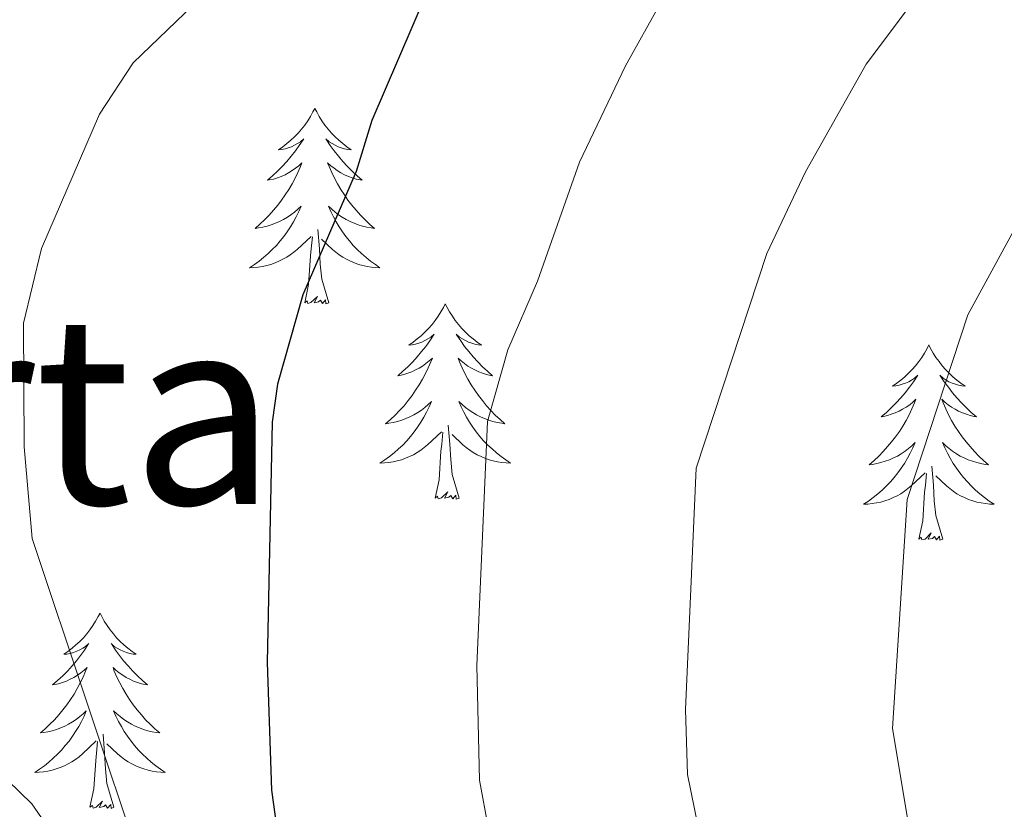
# Model space of a CAD drawing. Units: metres. Extents: x 640628 to 645144, y 4731784 to 4734845.
# Drawn here: x 643151 to 643212, y 4732732 to 4732780 of the extents above; entities that cross this region are included whole.
import ezdxf
from ezdxf.enums import TextEntityAlignment as Align

# ---------------------------------------------------------------- set-up
doc = ezdxf.new("R2010")
doc.units = ezdxf.units.M
doc.header["$MEASUREMENT"] = 0
for name, color, linetype, lineweight in [('Level 35', 92, 'Continuous', 0), ('Level 36', 92, 'Continuous', 0), ('Level 4', 36, 'Continuous', 30), ('Level 45', 19, 'Continuous', 0), ('Level 5', 36, 'Continuous', 0)]:
    doc.layers.add(name, color=color, linetype=linetype, lineweight=lineweight)
doc.styles.add('Arial', font='ARIAL.TTF', dxfattribs={"height": 0.2})

msp = doc.modelspace()

# ---------------------------------------------------------------- linework, layer by layer
at = {"layer": 'Level 35', "color": 92, "linetype": 'Continuous', "lineweight": 0, "ltscale": 0.5}
msp.add_polyline3d([(643193.34, 4732622.82, 620.47), (643194.68, 4732630.13, 620.47), (643194.43, 4732641.68, 620.23), (643193.74, 4732651.59, 618.76), (643192.02, 4732663.87, 616.6), (643190.37, 4732671.6, 616.03), (643188.85, 4732675.22, 616.03), (643188.07, 4732678.12, 616.03), (643183.88, 4732684.38, 615.79), (643179.87, 4732690.52, 614.7), (643175.88, 4732696.66, 612.98), (643165.2, 4732713.03, 607.47), (643159.73, 4732721.23, 605.49), (643155.53, 4732727.4, 604.91), (643152.22, 4732732.2, 604.91), (643150, 4732734.35, 604.91), (643145.61, 4732740.67, 604.77), (643138.24, 4732751.06, 603.67), (643134.32, 4732757.42, 602.98), (643131.3, 4732763.92, 602.67), (643133.35, 4732772.7, 602.67), (643134.95, 4732777.5, 602.67), (643137.16, 4732782.07, 602.67)], dxfattribs=at)
at = {"layer": 'Level 36', "color": 92, "linetype": 'Continuous', "lineweight": 0}
for points in [[(643169.48, 4732774.64, 0.01), (643169.37, 4732774.42, 0.01), (643169.22, 4732774.14, 0.01), (643169.05, 4732773.88, 0.01), (643168.87, 4732773.62, 0.01), (643168.68, 4732773.37, 0.01), (643168.47, 4732773.13, 0.01), (643168.25, 4732772.91, 0.01), (643168.02, 4732772.69, 0.01), (643167.78, 4732772.49, 0.01), (643167.53, 4732772.3, 0.01), (643167.27, 4732772.12, 0.01), (643167.47, 4732772.14, 0.01), (643167.67, 4732772.18, 0.01), (643167.87, 4732772.23, 0.01), (643168.06, 4732772.3, 0.01), (643168.25, 4732772.39, 0.01), (643168.43, 4732772.49, 0.01), (643168.61, 4732772.6, 0.01), (643168.81, 4732772.79, 0.01), (643168.77, 4732772.72, 0.01), (643168.54, 4732772.38, 0.01), (643168.3, 4732772.04, 0.01), (643168.04, 4732771.72, 0.01), (643167.78, 4732771.4, 0.01), (643167.5, 4732771.1, 0.01), (643167.2, 4732770.8, 0.01), (643166.9, 4732770.52, 0.01), (643166.59, 4732770.25, 0.01), (643166.71, 4732770.27, 0.01), (643166.96, 4732770.33, 0.01), (643167.2, 4732770.4, 0.01), (643167.44, 4732770.49, 0.01), (643167.67, 4732770.59, 0.01), (643167.89, 4732770.71, 0.01), (643168.1, 4732770.84, 0.01), (643168.31, 4732770.99, 0.01), (643168.51, 4732771.14, 0.01), (643168.7, 4732771.32, 0.01), (643168.61, 4732771.09, 0.01), (643168.45, 4732770.73, 0.01), (643168.28, 4732770.38, 0.01), (643168.1, 4732770.03, 0.01), (643167.9, 4732769.69, 0.01), (643167.68, 4732769.36, 0.01), (643167.46, 4732769.04, 0.01), (643167.22, 4732768.73, 0.01), (643166.97, 4732768.42, 0.01), (643166.7, 4732768.13, 0.01), (643166.43, 4732767.85, 0.01), (643166.14, 4732767.58, 0.01), (643165.84, 4732767.32, 0.01), (643166.04, 4732767.35, 0.01), (643166.31, 4732767.39, 0.01), (643166.57, 4732767.46, 0.01), (643166.83, 4732767.54, 0.01), (643167.08, 4732767.63, 0.01), (643167.33, 4732767.74, 0.01), (643167.57, 4732767.86, 0.01), (643167.81, 4732768, 0.01), (643168.03, 4732768.15, 0.01), (643168.25, 4732768.31, 0.01), (643168.45, 4732768.49, 0.01), (643168.65, 4732768.68, 0.01), (643168.51, 4732768.35, 0.01), (643168.35, 4732768.03, 0.01), (643168.18, 4732767.72, 0.01), (643168, 4732767.41, 0.01), (643167.8, 4732767.11, 0.01), (643167.59, 4732766.82, 0.01), (643167.37, 4732766.55, 0.01), (643167.14, 4732766.28, 0.01), (643166.89, 4732766.02, 0.01), (643166.63, 4732765.78, 0.01), (643166.36, 4732765.54, 0.01), (643166.08, 4732765.32, 0.01), (643165.8, 4732765.11, 0.01), (643165.5, 4732764.92, 0.01), (643165.77, 4732764.93, 0.01), (643166.03, 4732764.95, 0.01), (643166.3, 4732765, 0.01), (643166.55, 4732765.05, 0.01), (643166.81, 4732765.12, 0.01), (643167.06, 4732765.21, 0.01), (643167.3, 4732765.31, 0.01), (643167.54, 4732765.43, 0.01), (643167.77, 4732765.56, 0.01), (643167.99, 4732765.71, 0.01), (643168.21, 4732765.86, 0.01), (643168.41, 4732766.03, 0.01), (643169.26, 4732766.83, 0.01)], [(643169.48, 4732774.64, 0.01), (643169.6, 4732774.42, 0.01), (643169.75, 4732774.14, 0.01), (643169.92, 4732773.88, 0.01), (643170.1, 4732773.62, 0.01), (643170.3, 4732773.37, 0.01), (643170.5, 4732773.13, 0.01), (643170.72, 4732772.91, 0.01), (643170.95, 4732772.69, 0.01), (643171.19, 4732772.49, 0.01), (643171.44, 4732772.3, 0.01), (643171.7, 4732772.12, 0.01), (643171.5, 4732772.14, 0.01), (643171.3, 4732772.18, 0.01), (643171.1, 4732772.23, 0.01), (643170.91, 4732772.3, 0.01), (643170.72, 4732772.39, 0.01), (643170.54, 4732772.49, 0.01), (643170.36, 4732772.6, 0.01), (643170.16, 4732772.79, 0.01), (643170.2, 4732772.72, 0.01), (643170.43, 4732772.38, 0.01), (643170.67, 4732772.04, 0.01), (643170.93, 4732771.72, 0.01), (643171.2, 4732771.4, 0.01), (643171.48, 4732771.1, 0.01), (643171.77, 4732770.8, 0.01), (643172.07, 4732770.52, 0.01), (643172.38, 4732770.25, 0.01), (643172.26, 4732770.27, 0.01), (643172.01, 4732770.33, 0.01), (643171.77, 4732770.4, 0.01), (643171.54, 4732770.49, 0.01), (643171.3, 4732770.59, 0.01), (643171.08, 4732770.71, 0.01), (643170.86, 4732770.84, 0.01), (643170.66, 4732770.99, 0.01), (643170.46, 4732771.14, 0.01), (643170.27, 4732771.32, 0.01), (643170.36, 4732771.09, 0.01), (643170.52, 4732770.73, 0.01), (643170.69, 4732770.38, 0.01), (643170.87, 4732770.03, 0.01), (643171.07, 4732769.69, 0.01), (643171.29, 4732769.36, 0.01), (643171.51, 4732769.04, 0.01), (643171.75, 4732768.73, 0.01), (643172, 4732768.42, 0.01), (643172.27, 4732768.13, 0.01), (643172.54, 4732767.85, 0.01), (643172.83, 4732767.58, 0.01), (643173.13, 4732767.32, 0.01), (643172.93, 4732767.35, 0.01), (643172.66, 4732767.39, 0.01), (643172.4, 4732767.46, 0.01), (643172.14, 4732767.54, 0.01), (643171.89, 4732767.63, 0.01), (643171.64, 4732767.74, 0.01), (643171.4, 4732767.86, 0.01), (643171.16, 4732768, 0.01), (643170.94, 4732768.15, 0.01), (643170.72, 4732768.31, 0.01), (643170.52, 4732768.49, 0.01), (643170.32, 4732768.68, 0.01), (643170.46, 4732768.35, 0.01), (643170.62, 4732768.03, 0.01), (643170.79, 4732767.72, 0.01), (643170.97, 4732767.41, 0.01), (643171.17, 4732767.11, 0.01), (643171.38, 4732766.82, 0.01), (643171.6, 4732766.55, 0.01), (643171.83, 4732766.28, 0.01), (643172.08, 4732766.02, 0.01), (643172.34, 4732765.78, 0.01), (643172.61, 4732765.54, 0.01), (643172.89, 4732765.32, 0.01), (643173.18, 4732765.11, 0.01), (643173.46, 4732764.92, 0.01), (643173.2, 4732764.93, 0.01), (643172.94, 4732764.95, 0.01), (643172.68, 4732765, 0.01), (643172.42, 4732765.05, 0.01), (643172.16, 4732765.12, 0.01), (643171.91, 4732765.21, 0.01), (643171.67, 4732765.31, 0.01), (643171.43, 4732765.43, 0.01), (643171.2, 4732765.56, 0.01), (643170.98, 4732765.71, 0.01), (643170.76, 4732765.86, 0.01), (643170.56, 4732766.03, 0.01), (643169.9, 4732766.65, 0.01)], [(643168.87, 4732762.78, 0.01), (643169.11, 4732763.9, 0.01), (643169.22, 4732765.64, 0.01), (643169.27, 4732766.08, 0.01), (643169.34, 4732766.8, 0.01)], [(643170.34, 4732762.78, 0.01), (643169.91, 4732764.22, 0.01), (643169.82, 4732765.13, 0.01), (643169.77, 4732766.08, 0.01), (643169.67, 4732767.24, 0.01)], [(643170.34, 4732762.78, 0.01), (643170.16, 4732762.72, 0.01), (643170.14, 4732762.96, 0.01), (643169.95, 4732762.73, 0.01), (643169.83, 4732762.94, 0.01), (643169.71, 4732762.83, 0.01), (643169.44, 4732762.77, 0.01), (643169.64, 4732763.17, 0.01), (643169.25, 4732762.79, 0.01), (643169.06, 4732762.73, 0.01), (643169.02, 4732762.9, 0.01), (643168.87, 4732762.78, 0.01)], [(643177.44, 4732762.72, 0.01), (643177.33, 4732762.5, 0.01), (643177.18, 4732762.22, 0.01), (643177.01, 4732761.96, 0.01), (643176.83, 4732761.7, 0.01), (643176.64, 4732761.45, 0.01), (643176.43, 4732761.21, 0.01), (643176.21, 4732760.99, 0.01), (643175.98, 4732760.77, 0.01), (643175.74, 4732760.57, 0.01), (643175.49, 4732760.38, 0.01), (643175.23, 4732760.2, 0.01), (643175.43, 4732760.22, 0.01), (643175.63, 4732760.26, 0.01), (643175.83, 4732760.32, 0.01), (643176.02, 4732760.38, 0.01), (643176.21, 4732760.47, 0.01), (643176.39, 4732760.57, 0.01), (643176.57, 4732760.68, 0.01), (643176.77, 4732760.87, 0.01), (643176.73, 4732760.81, 0.01), (643176.5, 4732760.46, 0.01), (643176.26, 4732760.12, 0.01), (643176, 4732759.8, 0.01), (643175.74, 4732759.48, 0.01), (643175.46, 4732759.18, 0.01), (643175.16, 4732758.88, 0.01), (643174.86, 4732758.6, 0.01), (643174.55, 4732758.33, 0.01), (643174.67, 4732758.35, 0.01), (643174.92, 4732758.41, 0.01), (643175.16, 4732758.48, 0.01), (643175.4, 4732758.57, 0.01), (643175.63, 4732758.68, 0.01), (643175.85, 4732758.79, 0.01), (643176.06, 4732758.92, 0.01), (643176.27, 4732759.07, 0.01), (643176.47, 4732759.23, 0.01), (643176.66, 4732759.4, 0.01), (643176.57, 4732759.17, 0.01), (643176.41, 4732758.81, 0.01), (643176.24, 4732758.46, 0.01), (643176.06, 4732758.11, 0.01), (643175.86, 4732757.77, 0.01), (643175.64, 4732757.44, 0.01), (643175.42, 4732757.12, 0.01), (643175.18, 4732756.81, 0.01), (643174.93, 4732756.5, 0.01), (643174.66, 4732756.21, 0.01), (643174.39, 4732755.93, 0.01), (643174.1, 4732755.66, 0.01), (643173.8, 4732755.4, 0.01), (643174, 4732755.43, 0.01), (643174.27, 4732755.48, 0.01), (643174.53, 4732755.54, 0.01), (643174.79, 4732755.62, 0.01), (643175.04, 4732755.71, 0.01), (643175.29, 4732755.82, 0.01), (643175.53, 4732755.94, 0.01), (643175.77, 4732756.08, 0.01), (643175.99, 4732756.23, 0.01), (643176.21, 4732756.39, 0.01), (643176.41, 4732756.57, 0.01), (643176.61, 4732756.76, 0.01), (643176.47, 4732756.43, 0.01), (643176.31, 4732756.11, 0.01), (643176.14, 4732755.8, 0.01), (643175.96, 4732755.49, 0.01), (643175.76, 4732755.19, 0.01), (643175.55, 4732754.91, 0.01), (643175.33, 4732754.63, 0.01), (643175.1, 4732754.36, 0.01), (643174.85, 4732754.1, 0.01), (643174.59, 4732753.86, 0.01), (643174.32, 4732753.62, 0.01), (643174.04, 4732753.4, 0.01), (643173.76, 4732753.19, 0.01), (643173.46, 4732753, 0.01), (643173.73, 4732753.01, 0.01), (643173.99, 4732753.04, 0.01), (643174.26, 4732753.08, 0.01), (643174.51, 4732753.13, 0.01), (643174.77, 4732753.2, 0.01), (643175.02, 4732753.29, 0.01), (643175.26, 4732753.4, 0.01), (643175.5, 4732753.51, 0.01), (643175.73, 4732753.64, 0.01), (643175.95, 4732753.79, 0.01), (643176.17, 4732753.94, 0.01), (643176.37, 4732754.12, 0.01), (643177.22, 4732754.91, 0.01)], [(643177.44, 4732762.72, 0.01), (643177.56, 4732762.5, 0.01), (643177.71, 4732762.22, 0.01), (643177.88, 4732761.96, 0.01), (643178.06, 4732761.7, 0.01), (643178.26, 4732761.45, 0.01), (643178.46, 4732761.21, 0.01), (643178.68, 4732760.99, 0.01), (643178.91, 4732760.77, 0.01), (643179.15, 4732760.57, 0.01), (643179.4, 4732760.38, 0.01), (643179.66, 4732760.2, 0.01), (643179.46, 4732760.22, 0.01), (643179.26, 4732760.26, 0.01), (643179.06, 4732760.32, 0.01), (643178.87, 4732760.38, 0.01), (643178.68, 4732760.47, 0.01), (643178.5, 4732760.57, 0.01), (643178.32, 4732760.68, 0.01), (643178.12, 4732760.87, 0.01), (643178.16, 4732760.81, 0.01), (643178.39, 4732760.46, 0.01), (643178.63, 4732760.12, 0.01), (643178.89, 4732759.8, 0.01), (643179.16, 4732759.48, 0.01), (643179.44, 4732759.18, 0.01), (643179.73, 4732758.88, 0.01), (643180.03, 4732758.6, 0.01), (643180.34, 4732758.33, 0.01), (643180.22, 4732758.35, 0.01), (643179.97, 4732758.41, 0.01), (643179.73, 4732758.48, 0.01), (643179.5, 4732758.57, 0.01), (643179.26, 4732758.68, 0.01), (643179.04, 4732758.79, 0.01), (643178.82, 4732758.92, 0.01), (643178.62, 4732759.07, 0.01), (643178.42, 4732759.23, 0.01), (643178.23, 4732759.4, 0.01), (643178.32, 4732759.17, 0.01), (643178.48, 4732758.81, 0.01), (643178.65, 4732758.46, 0.01), (643178.83, 4732758.11, 0.01), (643179.03, 4732757.77, 0.01), (643179.25, 4732757.44, 0.01), (643179.47, 4732757.12, 0.01), (643179.71, 4732756.81, 0.01), (643179.96, 4732756.5, 0.01), (643180.23, 4732756.21, 0.01), (643180.5, 4732755.93, 0.01), (643180.79, 4732755.66, 0.01), (643181.09, 4732755.4, 0.01), (643180.89, 4732755.43, 0.01), (643180.62, 4732755.48, 0.01), (643180.36, 4732755.54, 0.01), (643180.1, 4732755.62, 0.01), (643179.85, 4732755.71, 0.01), (643179.6, 4732755.82, 0.01), (643179.36, 4732755.94, 0.01), (643179.12, 4732756.08, 0.01), (643178.9, 4732756.23, 0.01), (643178.68, 4732756.39, 0.01), (643178.48, 4732756.57, 0.01), (643178.28, 4732756.76, 0.01), (643178.42, 4732756.43, 0.01), (643178.58, 4732756.11, 0.01), (643178.75, 4732755.8, 0.01), (643178.93, 4732755.49, 0.01), (643179.13, 4732755.19, 0.01), (643179.34, 4732754.91, 0.01), (643179.56, 4732754.63, 0.01), (643179.79, 4732754.36, 0.01), (643180.04, 4732754.1, 0.01), (643180.3, 4732753.86, 0.01), (643180.57, 4732753.62, 0.01), (643180.85, 4732753.4, 0.01), (643181.14, 4732753.19, 0.01), (643181.42, 4732753, 0.01), (643181.16, 4732753.01, 0.01), (643180.9, 4732753.04, 0.01), (643180.64, 4732753.08, 0.01), (643180.38, 4732753.13, 0.01), (643180.12, 4732753.2, 0.01), (643179.87, 4732753.29, 0.01), (643179.63, 4732753.4, 0.01), (643179.39, 4732753.51, 0.01), (643179.16, 4732753.64, 0.01), (643178.94, 4732753.79, 0.01), (643178.72, 4732753.94, 0.01), (643178.52, 4732754.12, 0.01), (643177.86, 4732754.74, 0.01)], [(643206.96, 4732760.21, 0.01), (643206.85, 4732759.99, 0.01), (643206.69, 4732759.71, 0.01), (643206.53, 4732759.45, 0.01), (643206.34, 4732759.19, 0.01), (643206.15, 4732758.94, 0.01), (643205.94, 4732758.7, 0.01), (643205.72, 4732758.48, 0.01), (643205.49, 4732758.26, 0.01), (643205.25, 4732758.06, 0.01), (643205, 4732757.87, 0.01), (643204.74, 4732757.69, 0.01), (643204.94, 4732757.71, 0.01), (643205.14, 4732757.75, 0.01), (643205.34, 4732757.81, 0.01), (643205.54, 4732757.88, 0.01), (643205.73, 4732757.96, 0.01), (643205.91, 4732758.06, 0.01), (643206.08, 4732758.17, 0.01), (643206.29, 4732758.36, 0.01), (643206.25, 4732758.3, 0.01), (643206.02, 4732757.95, 0.01), (643205.77, 4732757.62, 0.01), (643205.52, 4732757.29, 0.01), (643205.25, 4732756.98, 0.01), (643204.97, 4732756.67, 0.01), (643204.68, 4732756.38, 0.01), (643204.38, 4732756.09, 0.01), (643204.06, 4732755.82, 0.01), (643204.19, 4732755.84, 0.01), (643204.43, 4732755.9, 0.01), (643204.67, 4732755.98, 0.01), (643204.91, 4732756.06, 0.01), (643205.14, 4732756.17, 0.01), (643205.36, 4732756.28, 0.01), (643205.58, 4732756.42, 0.01), (643205.79, 4732756.56, 0.01), (643205.98, 4732756.72, 0.01), (643206.17, 4732756.89, 0.01), (643206.08, 4732756.67, 0.01), (643205.93, 4732756.3, 0.01), (643205.76, 4732755.95, 0.01), (643205.57, 4732755.6, 0.01), (643205.37, 4732755.26, 0.01), (643205.16, 4732754.93, 0.01), (643204.93, 4732754.61, 0.01), (643204.69, 4732754.3, 0.01), (643204.44, 4732754, 0.01), (643204.18, 4732753.7, 0.01), (643203.9, 4732753.42, 0.01), (643203.62, 4732753.15, 0.01), (643203.32, 4732752.9, 0.01), (643203.52, 4732752.92, 0.01), (643203.78, 4732752.97, 0.01), (643204.04, 4732753.03, 0.01), (643204.3, 4732753.11, 0.01), (643204.56, 4732753.2, 0.01), (643204.81, 4732753.31, 0.01), (643205.05, 4732753.43, 0.01), (643205.28, 4732753.57, 0.01), (643205.51, 4732753.72, 0.01), (643205.72, 4732753.89, 0.01), (643205.93, 4732754.06, 0.01), (643206.12, 4732754.25, 0.01), (643205.98, 4732753.92, 0.01), (643205.83, 4732753.6, 0.01), (643205.66, 4732753.29, 0.01), (643205.48, 4732752.98, 0.01), (643205.28, 4732752.69, 0.01), (643205.07, 4732752.4, 0.01), (643204.85, 4732752.12, 0.01), (643204.61, 4732751.85, 0.01), (643204.36, 4732751.59, 0.01), (643204.11, 4732751.35, 0.01), (643203.84, 4732751.12, 0.01), (643203.56, 4732750.89, 0.01), (643203.27, 4732750.68, 0.01), (643202.98, 4732750.49, 0.01), (643203.24, 4732750.5, 0.01), (643203.51, 4732750.53, 0.01), (643203.77, 4732750.57, 0.01), (643204.03, 4732750.62, 0.01), (643204.28, 4732750.7, 0.01), (643204.53, 4732750.78, 0.01), (643204.78, 4732750.89, 0.01), (643205.02, 4732751, 0.01), (643205.25, 4732751.13, 0.01), (643205.47, 4732751.28, 0.01), (643205.68, 4732751.44, 0.01), (643205.88, 4732751.61, 0.01), (643206.73, 4732752.41, 0.01)], [(643206.96, 4732760.21, 0.01), (643207.07, 4732759.99, 0.01), (643207.23, 4732759.71, 0.01), (643207.39, 4732759.45, 0.01), (643207.58, 4732759.19, 0.01), (643207.77, 4732758.94, 0.01), (643207.98, 4732758.7, 0.01), (643208.2, 4732758.48, 0.01), (643208.43, 4732758.26, 0.01), (643208.67, 4732758.06, 0.01), (643208.92, 4732757.87, 0.01), (643209.18, 4732757.69, 0.01), (643208.98, 4732757.71, 0.01), (643208.78, 4732757.75, 0.01), (643208.58, 4732757.81, 0.01), (643208.38, 4732757.88, 0.01), (643208.19, 4732757.96, 0.01), (643208.01, 4732758.06, 0.01), (643207.84, 4732758.17, 0.01), (643207.63, 4732758.36, 0.01), (643207.67, 4732758.3, 0.01), (643207.9, 4732757.95, 0.01), (643208.15, 4732757.62, 0.01), (643208.4, 4732757.29, 0.01), (643208.67, 4732756.98, 0.01), (643208.95, 4732756.67, 0.01), (643209.24, 4732756.38, 0.01), (643209.54, 4732756.09, 0.01), (643209.86, 4732755.82, 0.01), (643209.73, 4732755.84, 0.01), (643209.49, 4732755.9, 0.01), (643209.25, 4732755.98, 0.01), (643209.01, 4732756.06, 0.01), (643208.78, 4732756.17, 0.01), (643208.56, 4732756.28, 0.01), (643208.34, 4732756.42, 0.01), (643208.13, 4732756.56, 0.01), (643207.94, 4732756.72, 0.01), (643207.75, 4732756.89, 0.01), (643207.84, 4732756.67, 0.01), (643207.99, 4732756.3, 0.01), (643208.16, 4732755.95, 0.01), (643208.35, 4732755.6, 0.01), (643208.55, 4732755.26, 0.01), (643208.76, 4732754.93, 0.01), (643208.99, 4732754.61, 0.01), (643209.23, 4732754.3, 0.01), (643209.48, 4732754, 0.01), (643209.74, 4732753.7, 0.01), (643210.02, 4732753.42, 0.01), (643210.3, 4732753.15, 0.01), (643210.6, 4732752.9, 0.01), (643210.4, 4732752.92, 0.01), (643210.14, 4732752.97, 0.01), (643209.88, 4732753.03, 0.01), (643209.62, 4732753.11, 0.01), (643209.36, 4732753.2, 0.01), (643209.11, 4732753.31, 0.01), (643208.87, 4732753.43, 0.01), (643208.64, 4732753.57, 0.01), (643208.41, 4732753.72, 0.01), (643208.2, 4732753.89, 0.01), (643207.99, 4732754.06, 0.01), (643207.8, 4732754.25, 0.01), (643207.94, 4732753.92, 0.01), (643208.09, 4732753.6, 0.01), (643208.26, 4732753.29, 0.01), (643208.44, 4732752.98, 0.01), (643208.64, 4732752.69, 0.01), (643208.85, 4732752.4, 0.01), (643209.07, 4732752.12, 0.01), (643209.31, 4732751.85, 0.01), (643209.56, 4732751.59, 0.01), (643209.81, 4732751.35, 0.01), (643210.08, 4732751.12, 0.01), (643210.36, 4732750.89, 0.01), (643210.65, 4732750.68, 0.01), (643210.94, 4732750.49, 0.01), (643210.68, 4732750.5, 0.01), (643210.41, 4732750.53, 0.01), (643210.15, 4732750.57, 0.01), (643209.89, 4732750.62, 0.01), (643209.64, 4732750.7, 0.01), (643209.39, 4732750.78, 0.01), (643209.14, 4732750.89, 0.01), (643208.9, 4732751, 0.01), (643208.67, 4732751.13, 0.01), (643208.45, 4732751.28, 0.01), (643208.24, 4732751.44, 0.01), (643208.04, 4732751.61, 0.01), (643207.38, 4732752.23, 0.01)], [(643178.3, 4732750.86, 0.01), (643177.87, 4732752.3, 0.01), (643177.78, 4732753.21, 0.01), (643177.73, 4732754.16, 0.01), (643177.63, 4732755.32, 0.01)], [(643176.83, 4732750.86, 0.01), (643177.07, 4732751.98, 0.01), (643177.18, 4732753.72, 0.01), (643177.23, 4732754.16, 0.01), (643177.3, 4732754.88, 0.01)], [(643206.34, 4732748.36, 0.01), (643206.59, 4732749.48, 0.01), (643206.7, 4732751.22, 0.01), (643206.75, 4732751.65, 0.01), (643206.81, 4732752.37, 0.01)], [(643207.81, 4732748.36, 0.01), (643207.38, 4732749.8, 0.01), (643207.29, 4732750.7, 0.01), (643207.24, 4732751.65, 0.01), (643207.14, 4732752.81, 0.01)], [(643178.3, 4732750.86, 0.01), (643178.12, 4732750.8, 0.01), (643178.1, 4732751.04, 0.01), (643177.91, 4732750.81, 0.01), (643177.79, 4732751.02, 0.01), (643177.67, 4732750.91, 0.01), (643177.4, 4732750.86, 0.01), (643177.6, 4732751.25, 0.01), (643177.21, 4732750.87, 0.01), (643177.02, 4732750.81, 0.01), (643176.98, 4732750.98, 0.01), (643176.83, 4732750.86, 0.01)], [(643207.81, 4732748.36, 0.01), (643207.64, 4732748.29, 0.01), (643207.62, 4732748.53, 0.01), (643207.43, 4732748.31, 0.01), (643207.31, 4732748.51, 0.01), (643207.19, 4732748.4, 0.01), (643206.92, 4732748.35, 0.01), (643207.11, 4732748.74, 0.01), (643206.73, 4732748.36, 0.01), (643206.54, 4732748.31, 0.01), (643206.5, 4732748.47, 0.01), (643206.34, 4732748.36, 0.01)], [(643156.38, 4732743.85, 0.01), (643156.27, 4732743.63, 0.01), (643156.11, 4732743.35, 0.01), (643155.94, 4732743.09, 0.01), (643155.76, 4732742.83, 0.01), (643155.57, 4732742.58, 0.01), (643155.36, 4732742.34, 0.01), (643155.14, 4732742.12, 0.01), (643154.91, 4732741.9, 0.01), (643154.67, 4732741.7, 0.01), (643154.42, 4732741.51, 0.01), (643154.16, 4732741.33, 0.01), (643154.36, 4732741.35, 0.01), (643154.56, 4732741.39, 0.01), (643154.76, 4732741.45, 0.01), (643154.96, 4732741.52, 0.01), (643155.14, 4732741.6, 0.01), (643155.33, 4732741.7, 0.01), (643155.5, 4732741.81, 0.01), (643155.7, 4732742, 0.01), (643155.66, 4732741.94, 0.01), (643155.43, 4732741.59, 0.01), (643155.19, 4732741.26, 0.01), (643154.94, 4732740.93, 0.01), (643154.67, 4732740.62, 0.01), (643154.39, 4732740.31, 0.01), (643154.1, 4732740.02, 0.01), (643153.79, 4732739.73, 0.01), (643153.48, 4732739.46, 0.01), (643153.6, 4732739.48, 0.01), (643153.85, 4732739.54, 0.01), (643154.09, 4732739.62, 0.01), (643154.33, 4732739.7, 0.01), (643154.56, 4732739.81, 0.01), (643154.78, 4732739.92, 0.01), (643155, 4732740.06, 0.01), (643155.2, 4732740.2, 0.01), (643155.4, 4732740.36, 0.01), (643155.59, 4732740.53, 0.01), (643155.5, 4732740.31, 0.01), (643155.34, 4732739.94, 0.01), (643155.17, 4732739.59, 0.01), (643154.99, 4732739.24, 0.01), (643154.79, 4732738.9, 0.01), (643154.58, 4732738.57, 0.01), (643154.35, 4732738.25, 0.01), (643154.11, 4732737.94, 0.01), (643153.86, 4732737.64, 0.01), (643153.6, 4732737.34, 0.01), (643153.32, 4732737.06, 0.01), (643153.03, 4732736.79, 0.01), (643152.74, 4732736.54, 0.01), (643152.93, 4732736.56, 0.01), (643153.2, 4732736.61, 0.01), (643153.46, 4732736.67, 0.01), (643153.72, 4732736.75, 0.01), (643153.98, 4732736.84, 0.01), (643154.22, 4732736.95, 0.01), (643154.46, 4732737.07, 0.01), (643154.7, 4732737.21, 0.01), (643154.92, 4732737.36, 0.01), (643155.14, 4732737.53, 0.01), (643155.35, 4732737.7, 0.01), (643155.54, 4732737.89, 0.01), (643155.4, 4732737.56, 0.01), (643155.24, 4732737.24, 0.01), (643155.08, 4732736.93, 0.01), (643154.89, 4732736.62, 0.01), (643154.7, 4732736.33, 0.01), (643154.49, 4732736.04, 0.01), (643154.26, 4732735.76, 0.01), (643154.03, 4732735.49, 0.01), (643153.78, 4732735.23, 0.01), (643153.52, 4732734.99, 0.01), (643153.26, 4732734.76, 0.01), (643152.98, 4732734.53, 0.01), (643152.69, 4732734.32, 0.01), (643152.4, 4732734.13, 0.01), (643152.66, 4732734.14, 0.01), (643152.92, 4732734.17, 0.01), (643153.19, 4732734.21, 0.01), (643153.45, 4732734.26, 0.01), (643153.7, 4732734.34, 0.01), (643153.95, 4732734.42, 0.01), (643154.2, 4732734.53, 0.01), (643154.43, 4732734.64, 0.01), (643154.66, 4732734.77, 0.01), (643154.88, 4732734.92, 0.01), (643155.1, 4732735.08, 0.01), (643155.3, 4732735.25, 0.01), (643156.15, 4732736.05, 0.01)], [(643156.38, 4732743.85, 0.01), (643156.49, 4732743.63, 0.01), (643156.64, 4732743.35, 0.01), (643156.81, 4732743.09, 0.01), (643156.99, 4732742.83, 0.01), (643157.19, 4732742.58, 0.01), (643157.39, 4732742.34, 0.01), (643157.61, 4732742.12, 0.01), (643157.84, 4732741.9, 0.01), (643158.08, 4732741.7, 0.01), (643158.33, 4732741.51, 0.01), (643158.59, 4732741.33, 0.01), (643158.4, 4732741.35, 0.01), (643158.19, 4732741.39, 0.01), (643157.99, 4732741.45, 0.01), (643157.8, 4732741.52, 0.01), (643157.61, 4732741.6, 0.01), (643157.43, 4732741.7, 0.01), (643157.25, 4732741.81, 0.01), (643157.05, 4732742, 0.01), (643157.09, 4732741.94, 0.01), (643157.32, 4732741.59, 0.01), (643157.56, 4732741.26, 0.01), (643157.82, 4732740.93, 0.01), (643158.09, 4732740.62, 0.01), (643158.37, 4732740.31, 0.01), (643158.66, 4732740.02, 0.01), (643158.96, 4732739.73, 0.01), (643159.28, 4732739.46, 0.01), (643159.15, 4732739.48, 0.01), (643158.9, 4732739.54, 0.01), (643158.66, 4732739.62, 0.01), (643158.43, 4732739.7, 0.01), (643158.2, 4732739.81, 0.01), (643157.97, 4732739.92, 0.01), (643157.76, 4732740.06, 0.01), (643157.55, 4732740.2, 0.01), (643157.35, 4732740.36, 0.01), (643157.17, 4732740.53, 0.01), (643157.25, 4732740.31, 0.01), (643157.41, 4732739.94, 0.01), (643157.58, 4732739.59, 0.01), (643157.77, 4732739.24, 0.01), (643157.97, 4732738.9, 0.01), (643158.18, 4732738.57, 0.01), (643158.4, 4732738.25, 0.01), (643158.64, 4732737.94, 0.01), (643158.9, 4732737.64, 0.01), (643159.16, 4732737.34, 0.01), (643159.43, 4732737.06, 0.01), (643159.72, 4732736.79, 0.01), (643160.02, 4732736.54, 0.01), (643159.82, 4732736.56, 0.01), (643159.56, 4732736.61, 0.01), (643159.29, 4732736.67, 0.01), (643159.03, 4732736.75, 0.01), (643158.78, 4732736.84, 0.01), (643158.53, 4732736.95, 0.01), (643158.29, 4732737.07, 0.01), (643158.06, 4732737.21, 0.01), (643157.83, 4732737.36, 0.01), (643157.61, 4732737.53, 0.01), (643157.41, 4732737.7, 0.01), (643157.21, 4732737.89, 0.01), (643157.35, 4732737.56, 0.01), (643157.51, 4732737.24, 0.01), (643157.68, 4732736.93, 0.01), (643157.86, 4732736.62, 0.01), (643158.06, 4732736.33, 0.01), (643158.27, 4732736.04, 0.01), (643158.49, 4732735.76, 0.01), (643158.73, 4732735.49, 0.01), (643158.97, 4732735.23, 0.01), (643159.23, 4732734.99, 0.01), (643159.5, 4732734.76, 0.01), (643159.78, 4732734.53, 0.01), (643160.07, 4732734.32, 0.01), (643160.36, 4732734.13, 0.01), (643160.09, 4732734.14, 0.01), (643159.83, 4732734.17, 0.01), (643159.57, 4732734.21, 0.01), (643159.31, 4732734.26, 0.01), (643159.05, 4732734.34, 0.01), (643158.8, 4732734.42, 0.01), (643158.56, 4732734.53, 0.01), (643158.32, 4732734.64, 0.01), (643158.09, 4732734.77, 0.01), (643157.87, 4732734.92, 0.01), (643157.66, 4732735.08, 0.01), (643157.45, 4732735.25, 0.01), (643156.8, 4732735.87, 0.01)], [(643157.23, 4732732, 0.01), (643156.8, 4732733.44, 0.01), (643156.71, 4732734.34, 0.01), (643156.66, 4732735.29, 0.01), (643156.56, 4732736.45, 0.01)], [(643155.76, 4732732, 0.01), (643156, 4732733.12, 0.01), (643156.12, 4732734.86, 0.01), (643156.16, 4732735.29, 0.01), (643156.23, 4732736.01, 0.01)], [(643157.23, 4732732, 0.01), (643157.05, 4732731.93, 0.01), (643157.04, 4732732.17, 0.01), (643156.84, 4732731.95, 0.01), (643156.72, 4732732.15, 0.01), (643156.6, 4732732.04, 0.01), (643156.33, 4732731.99, 0.01), (643156.53, 4732732.38, 0.01), (643156.14, 4732732, 0.01), (643155.96, 4732731.95, 0.01), (643155.92, 4732732.11, 0.01), (643155.76, 4732732, 0.01)]]:
    msp.add_polyline3d(points, dxfattribs=at)
at = {"layer": 'Level 4', "color": 36, "linetype": 'Continuous', "lineweight": 30}
msp.add_polyline3d([(643176.23, 4732781.49, 600.01), (643172.96, 4732773.91, 600.01), (643172.01, 4732770.79, 600.01), (643168.76, 4732763.27, 600.01), (643167.21, 4732757.81, 600.01), (643166.89, 4732755.5, 600.01), (643166.57, 4732740.83, 600.01), (643166.85, 4732733.05, 600.01), (643167.26, 4732729.98, 600.01), (643168.95, 4732721.57, 600.01), (643172.88, 4732710.48, 600.01)], dxfattribs=at)
at = {"layer": 'Level 5', "color": 36, "linetype": 'Continuous', "lineweight": 0}
for points in [[(643169.91, 4732788.5, 595.01), (643158.4, 4732777.42, 595.01), (643156.34, 4732774.28, 595.01), (643152.8, 4732766.09, 595.01), (643151.71, 4732761.54, 595.01), (643151.75, 4732753.99, 595.01), (643152.23, 4732748.4, 595.01), (643158.95, 4732728.3, 595.01), (643161.33, 4732718.45, 595.01), (643165.25, 4732708.19, 595.01), (643167.65, 4732698.98, 595.01), (643171.84, 4732676.36, 595.01), (643174.5, 4732658.78, 595.01), (643177.64, 4732643.35, 595.01)], [(643192.72, 4732784.9, 605.01), (643188.45, 4732777.24, 605.01), (643185.63, 4732771.35, 605.01), (643183.07, 4732764.09, 605.01), (643181.27, 4732759.91, 605.01), (643180.03, 4732755.54, 605.01), (643179.38, 4732740.65, 605.01), (643179.53, 4732733.66, 605.01), (643181.18, 4732724.75, 605.01), (643182.51, 4732720.98, 605.01), (643183.72, 4732716.12, 605.01), (643184.22, 4732710.34, 605.01), (643185.41, 4732704.34, 605.01), (643190.53, 4732668.75, 605.01), (643192.36, 4732658.52, 605.01), (643195.71, 4732643.93, 605.01), (643196.87, 4732636.25, 605.01), (643197.47, 4732631.74, 605.01), (643197.76, 4732625.63, 605.01), (643196.63, 4732616.11, 605.01), (643190.68, 4732592.68, 605.01)], [(643206.87, 4732782.33, 610.01), (643203.13, 4732777.34, 610.01), (643199.44, 4732770.77, 610.01), (643197.07, 4732765.78, 610.01), (643192.75, 4732752.68, 610.01), (643192.1, 4732737.96, 610.01), (643192.24, 4732733.99, 610.01), (643195.04, 4732720.22, 610.01), (643194.95, 4732712.88, 610.01), (643195.77, 4732707.7, 610.01), (643197.94, 4732686.06, 610.01), (643199.91, 4732670.16, 610.01), (643201.61, 4732660, 610.01), (643204.85, 4732645.64, 610.01), (643206.63, 4732633.07, 610.01), (643206.62, 4732605.29, 610.01), (643203.74, 4732590.27, 610.01)], [(643226.74, 4732781.9, 615.01), (643216.01, 4732773.09, 615.01), (643212.89, 4732768.57, 615.01), (643209.34, 4732762.04, 615.01), (643205.64, 4732750.78, 615.01), (643204.75, 4732736.81, 615.01), (643206.27, 4732727.68, 615.01), (643206.36, 4732724.31, 615.01), (643205.73, 4732714.94, 615.01), (643207.67, 4732688.05, 615.01), (643209.3, 4732671.57, 615.01), (643210.86, 4732661.49, 615.01), (643214.4, 4732644.89, 615.01), (643215.58, 4732636.67, 615.01), (643216.51, 4732625.88, 615.01), (643216.92, 4732618.91, 615.01), (643216.72, 4732604.59, 615.01), (643216.14, 4732588, 615.01)]]:
    msp.add_polyline3d(points, dxfattribs=at)

# ---------------------------------------------------------------- texts
at = {"layer": 'Level 45', "color": 19, "linetype": 'Continuous', "lineweight": 0, "style": 'Arial'}
msp.add_text('Carasol de Angerta', height=11.50002, dxfattribs=at).set_placement((643098.126, 4732756.25, 556.66), align=Align.MIDDLE_CENTER)

doc.saveas('drawing.dxf')
